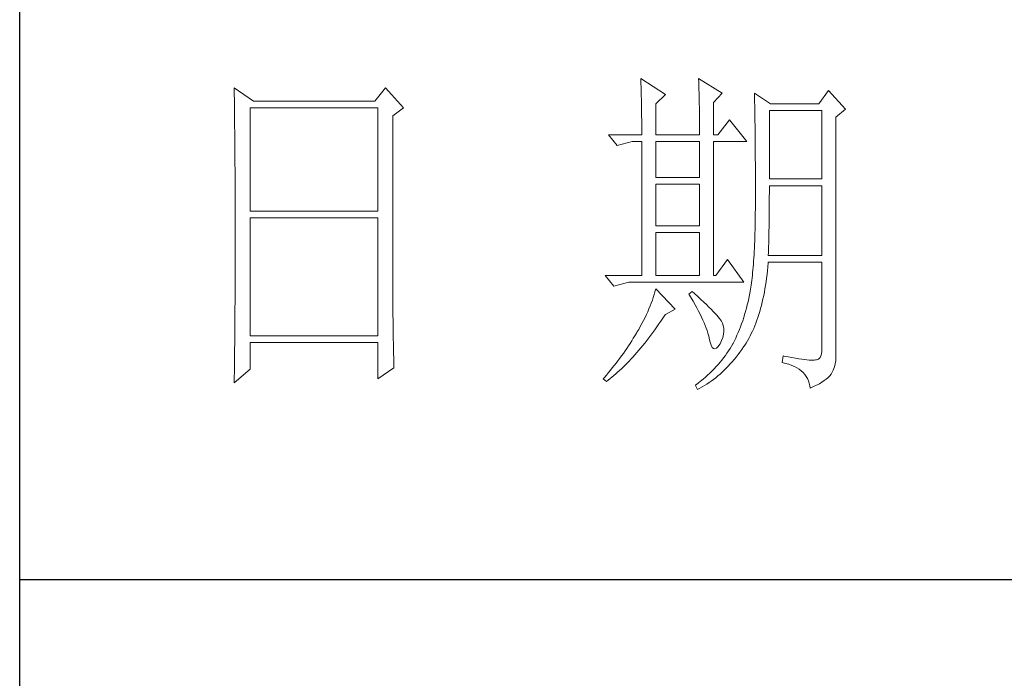
# Model space of a CAD drawing. Units: millimetres. Extents: x 6790 to 24650, y -13443 to 6165.
# Drawn here: x 24222 to 24382, y -11771 to -11663 of the extents above; entities that cross this region are included whole.
import ezdxf

# ---------------------------------------------------------------- set-up
doc = ezdxf.new("R2010")
doc.units = ezdxf.units.MM
doc.layers.add('轮廓线', color=7, linetype='Continuous', lineweight=25)

# ---------------------------------------------------------------- blocks, each defined once
blk = doc.blocks.new('A3')
for p, q in [((3400.05, -1395), (3400.05, 1395)), ((3400.05, 78.27), (3750, 78.27))]:
    blk.add_line(p, q)
at = {"layer": '轮廓线', "color": 7, "lineweight": 0}
for p, q in [((3490.07, 150.95), (3490.09, 150.55)), ((3493.65, 148.61), (3490.07, 150.95)), ((3490.09, 150.55), (3490.11, 150.14)), ((3490.11, 150.14), (3490.12, 149.72)), ((3498.47, 150.95), (3498.48, 150.4)), ((3501.89, 148.81), (3498.47, 150.95)), ((3498.48, 150.4), (3498.5, 149.86)), ((3431.15, 149.59), (3431.16, 148.52)), ((3433.94, 147.64), (3431.15, 149.59)), ((3431.16, 148.52), (3431.17, 147.99)), ((3453.07, 149.59), (3451.51, 147.64)), ((3455.71, 146.67), (3453.07, 149.59)), ((3490.12, 149.72), (3490.14, 149.3)), ((3490.14, 149.3), (3490.15, 148.85)), ((3490.15, 148.85), (3490.16, 148.41)), ((3492.25, 147.25), (3493.65, 148.61)), ((3498.5, 149.86), (3498.52, 149.33)), ((3498.52, 149.33), (3498.53, 148.8)), ((3498.53, 148.8), (3498.55, 148.29)), ((3500.64, 147.45), (3501.89, 148.81)), ((3506.55, 148.81), (3506.56, 148.48)), ((3508.88, 147.25), (3506.55, 148.81)), ((3506.56, 148.48), (3506.57, 148.15)), ((3517.28, 149.2), (3515.88, 147.25)), ((3519.77, 146.47), (3517.28, 149.2)), ((3431.17, 147.99), (3431.18, 146.94)), ((3451.51, 147.64), (3433.94, 147.64)), ((3490.16, 148.41), (3490.17, 147.94)), ((3490.17, 147.94), (3490.18, 147.47)), ((3490.18, 147.47), (3490.19, 146.99)), ((3492.25, 142.78), (3492.25, 147.25)), ((3498.55, 148.29), (3498.56, 147.78)), ((3498.56, 147.78), (3498.57, 147.28)), ((3498.57, 147.28), (3498.58, 146.79)), ((3500.64, 142.78), (3500.64, 147.45)), ((3506.57, 148.15), (3506.58, 147.81)), ((3506.58, 147.81), (3506.59, 147.45)), ((3506.59, 147.45), (3506.6, 147.08)), ((3506.6, 147.08), (3506.61, 146.71)), ((3515.88, 147.25), (3508.88, 147.25)), ((3431.18, 146.94), (3431.18, 146.41)), ((3431.18, 146.41), (3431.19, 145.89)), ((3431.19, 145.89), (3431.2, 145.37)), ((3433.48, 131.7), (3433.48, 146.67)), ((3433.48, 146.67), (3451.98, 146.67)), ((3451.98, 146.67), (3451.98, 131.7)), ((3454.16, 145.5), (3455.71, 146.67)), ((3490.19, 146.99), (3490.2, 146.49)), ((3490.2, 146.49), (3490.21, 145.99)), ((3490.21, 145.99), (3490.21, 145.47)), ((3498.58, 146.79), (3498.59, 146.31)), ((3498.59, 146.31), (3498.6, 145.83)), ((3498.6, 145.83), (3498.6, 145.37)), ((3506.61, 146.71), (3506.61, 146.32)), ((3506.61, 146.32), (3506.62, 145.92)), ((3506.62, 145.92), (3506.63, 145.51)), ((3508.73, 136.37), (3508.73, 146.28)), ((3508.73, 146.28), (3516.35, 146.28)), ((3516.35, 146.28), (3516.35, 136.37)), ((3518.37, 145.31), (3519.77, 146.47)), ((3431.2, 145.37), (3431.21, 144.34)), ((3431.21, 144.34), (3431.21, 143.83)), ((3454.16, 118.56), (3454.16, 145.5)), ((3490.21, 145.47), (3490.22, 144.94)), ((3490.22, 144.94), (3490.22, 144.4)), ((3490.22, 144.4), (3490.22, 143.86)), ((3498.6, 145.37), (3498.61, 144.91)), ((3498.61, 144.91), (3498.61, 144.46)), ((3498.61, 144.46), (3498.62, 144.02)), ((3502.97, 144.92), (3501.27, 142.78)), ((3505.46, 141.81), (3502.97, 144.92)), ((3506.63, 145.51), (3506.64, 145.09)), ((3506.64, 145.09), (3506.64, 144.66)), ((3506.64, 144.66), (3506.65, 144.22)), ((3506.65, 144.22), (3506.66, 143.76)), ((3518.37, 110.31), (3518.37, 145.31)), ((3431.21, 143.83), (3431.22, 143.33)), ((3431.22, 143.33), (3431.22, 142.82)), ((3431.22, 142.82), (3431.23, 142.32)), ((3485.41, 142.78), (3486.65, 141.22)), ((3485.41, 142.78), (3490.23, 142.78)), ((3490.22, 143.86), (3490.22, 143.3)), ((3490.22, 143.3), (3490.23, 142.78)), ((3492.25, 142.78), (3498.62, 142.78)), ((3498.62, 144.02), (3498.62, 143.58)), ((3498.62, 143.58), (3498.62, 142.78)), ((3500.64, 142.78), (3501.27, 142.78)), ((3506.66, 143.76), (3506.66, 143.3)), ((3506.66, 143.3), (3506.67, 142.82)), ((3506.67, 142.82), (3506.67, 142.34)), ((3431.23, 142.32), (3431.23, 141.81)), ((3431.23, 141.81), (3431.24, 141.31)), ((3431.24, 141.31), (3431.24, 140.82)), ((3486.65, 141.22), (3488.83, 141.81)), ((3488.83, 141.81), (3490.23, 141.81)), ((3490.23, 141.81), (3490.23, 122.36)), ((3492.25, 136.56), (3492.25, 141.81)), ((3492.25, 141.81), (3498.62, 141.81)), ((3498.62, 141.81), (3498.62, 136.56)), ((3500.64, 122.36), (3500.64, 141.81)), ((3500.64, 141.81), (3505.46, 141.81)), ((3506.67, 142.34), (3506.68, 141.84)), ((3506.68, 141.84), (3506.68, 141.33)), ((3506.68, 141.33), (3506.68, 140.82)), ((3431.24, 140.82), (3431.25, 140.32)), ((3431.25, 140.32), (3431.25, 139.83)), ((3506.68, 140.82), (3506.69, 140.29)), ((3506.69, 140.29), (3506.69, 139.75)), ((3431.25, 139.83), (3431.25, 139.34)), ((3431.25, 139.34), (3431.26, 138.86)), ((3431.26, 138.86), (3431.26, 138.37)), ((3506.69, 139.75), (3506.69, 139.2)), ((3506.69, 139.2), (3506.7, 138.64)), ((3506.7, 138.64), (3506.7, 138.07)), ((3431.26, 138.37), (3431.27, 137.89)), ((3431.27, 137.89), (3431.27, 137.41)), ((3431.27, 137.41), (3431.27, 136.93)), ((3506.7, 138.07), (3506.7, 137.48)), ((3506.7, 137.48), (3506.7, 136.89)), ((3431.27, 136.93), (3431.28, 135.98)), ((3431.28, 135.98), (3431.28, 135.51)), ((3498.62, 136.56), (3492.25, 136.56)), ((3506.7, 136.89), (3506.7, 136.28)), ((3506.7, 136.28), (3506.71, 135.67)), ((3506.71, 135.67), (3506.71, 133.36)), ((3516.35, 136.37), (3508.73, 136.37)), ((3431.28, 135.51), (3431.28, 135.04)), ((3431.28, 135.04), (3431.28, 134.58)), ((3431.28, 134.58), (3431.29, 134.11)), ((3492.25, 129.56), (3492.25, 135.59)), ((3492.25, 135.59), (3498.62, 135.59)), ((3498.62, 135.59), (3498.62, 129.56)), ((3508.72, 133.84), (3508.73, 134.36)), ((3508.73, 134.36), (3508.73, 135.39)), ((3508.73, 135.39), (3516.35, 135.39)), ((3516.35, 135.39), (3516.35, 125.28)), ((3431.29, 134.11), (3431.29, 133.65)), ((3431.29, 133.65), (3431.29, 133.19)), ((3431.29, 133.19), (3431.29, 132.74)), ((3506.71, 133.36), (3506.7, 132.7)), ((3508.71, 132.29), (3508.72, 132.8)), ((3508.72, 133.32), (3508.72, 133.84)), ((3508.72, 132.8), (3508.72, 133.32)), ((3431.29, 132.74), (3431.29, 132.28)), ((3431.29, 132.28), (3431.3, 131.83)), ((3431.3, 131.83), (3431.3, 130.94)), ((3451.98, 131.7), (3433.48, 131.7)), ((3506.69, 131.42), (3506.68, 130.8)), ((3506.7, 132.05), (3506.69, 131.42)), ((3506.7, 132.7), (3506.7, 132.05)), ((3508.7, 131.29), (3508.71, 131.79)), ((3508.71, 131.79), (3508.71, 132.29)), ((3431.3, 130.94), (3431.3, 130.49)), ((3431.3, 130.49), (3431.3, 125.98)), ((3433.48, 113.62), (3433.48, 130.73)), ((3433.48, 130.73), (3451.98, 130.73)), ((3451.98, 130.73), (3451.98, 113.62)), ((3506.67, 130.2), (3506.66, 129.6)), ((3506.68, 130.8), (3506.67, 130.2)), ((3508.69, 130.31), (3508.7, 130.8)), ((3508.69, 129.82), (3508.69, 130.31)), ((3508.7, 130.8), (3508.7, 131.29)), ((3498.62, 129.56), (3492.25, 129.56)), ((3492.25, 122.36), (3492.25, 128.59)), ((3492.25, 128.59), (3498.62, 128.59)), ((3498.62, 128.59), (3498.62, 122.36)), ((3506.63, 128.46), (3506.62, 127.91)), ((3506.65, 129.03), (3506.63, 128.46)), ((3506.66, 129.6), (3506.65, 129.03)), ((3508.66, 128.41), (3508.67, 128.87)), ((3508.67, 128.87), (3508.68, 129.34)), ((3508.68, 129.34), (3508.69, 129.82)), ((3506.6, 127.38), (3506.58, 126.86)), ((3506.62, 127.91), (3506.6, 127.38)), ((3508.61, 126.59), (3508.63, 127.03)), ((3508.63, 127.03), (3508.64, 127.49)), ((3508.64, 127.49), (3508.65, 127.94)), ((3508.65, 127.94), (3508.66, 128.41)), ((3431.3, 125.98), (3431.3, 125.53)), ((3506.53, 125.85), (3506.5, 125.37)), ((3506.55, 126.34), (3506.53, 125.85)), ((3506.58, 126.86), (3506.55, 126.34)), ((3508.57, 125.28), (3508.59, 125.71)), ((3508.59, 125.71), (3508.6, 126.15)), ((3508.6, 126.15), (3508.61, 126.59)), ((3431.3, 124.62), (3431.29, 124.16)), ((3431.3, 125.53), (3431.3, 124.62)), ((3502.66, 124.7), (3500.95, 122.36)), ((3505, 121.39), (3502.66, 124.7)), ((3506.44, 124.45), (3506.41, 124.01)), ((3506.47, 124.9), (3506.44, 124.45)), ((3506.5, 125.37), (3506.47, 124.9)), ((3508.51, 123.62), (3508.56, 124.18)), ((3508.56, 124.18), (3508.57, 124.31)), ((3516.35, 125.28), (3508.57, 125.28)), ((3508.57, 124.31), (3516.35, 124.31)), ((3516.35, 124.31), (3516.35, 111.87)), ((3431.29, 122.78), (3431.28, 121.85)), ((3431.29, 124.16), (3431.29, 123.71)), ((3431.29, 123.71), (3431.29, 123.25)), ((3431.29, 123.25), (3431.29, 122.78)), ((3506.3, 122.77), (3506.26, 122.38)), ((3506.34, 123.17), (3506.3, 122.77)), ((3506.38, 123.58), (3506.34, 123.17)), ((3506.41, 124.01), (3506.38, 123.58)), ((3508.39, 122.51), (3508.46, 123.06)), ((3508.46, 123.06), (3508.51, 123.62)), ((3431.28, 121.85), (3431.28, 121.39)), ((3431.28, 121.39), (3431.28, 120.92)), ((3484.94, 122.36), (3486.19, 120.81)), ((3484.94, 122.36), (3490.23, 122.36)), ((3486.19, 120.81), (3488.36, 121.39)), ((3488.36, 121.39), (3505, 121.39)), ((3492.25, 122.36), (3498.62, 122.36)), ((3500.64, 122.36), (3500.95, 122.36)), ((3506.18, 121.66), (3506.14, 121.31)), ((3506.22, 122.01), (3506.18, 121.66)), ((3506.26, 122.38), (3506.22, 122.01)), ((3508.17, 120.93), (3508.25, 121.45)), ((3508.25, 121.45), (3508.33, 121.98)), ((3508.33, 121.98), (3508.39, 122.51)), ((3431.28, 119.97), (3431.27, 119.01)), ((3431.28, 120.92), (3431.28, 119.97)), ((3492.14, 120.01), (3492.02, 119.6)), ((3492.25, 120.42), (3492.14, 120.01)), ((3495.05, 117.5), (3492.25, 120.42)), ((3497.53, 120.03), (3497.07, 119.64)), ((3497.87, 119.73), (3497.53, 120.03)), ((3505.93, 120.03), (3505.83, 119.54)), ((3505.94, 120.07), (3505.93, 120.03)), ((3505.99, 120.36), (3505.94, 120.07)), ((3506.04, 120.66), (3505.99, 120.36)), ((3506.09, 120.98), (3506.04, 120.66)), ((3506.14, 121.31), (3506.09, 120.98)), ((3507.9, 119.44), (3508, 119.93)), ((3508, 119.93), (3508.09, 120.43)), ((3508.09, 120.43), (3508.17, 120.93)), ((3431.27, 118.53), (3431.26, 117.57)), ((3431.27, 119.01), (3431.27, 118.53)), ((3454.16, 118.04), (3454.16, 118.56)), ((3491.76, 118.78), (3491.6, 118.36)), ((3491.89, 119.19), (3491.76, 118.78)), ((3492.02, 119.6), (3491.89, 119.19)), ((3497.07, 119.64), (3497.38, 119.12)), ((3497.38, 119.12), (3497.68, 118.62)), ((3497.68, 118.62), (3497.95, 118.13)), ((3498.35, 119.3), (3497.87, 119.73)), ((3498.79, 118.9), (3498.35, 119.3)), ((3499.21, 118.51), (3498.79, 118.9)), ((3499.6, 118.14), (3499.21, 118.51)), ((3505.63, 118.56), (3505.52, 118.09)), ((3505.73, 119.05), (3505.63, 118.56)), ((3505.83, 119.54), (3505.73, 119.05)), ((3507.58, 118.03), (3507.69, 118.49)), ((3507.69, 118.49), (3507.8, 118.96)), ((3507.8, 118.96), (3507.9, 119.44)), ((3431.26, 117.08), (3431.25, 116.59)), ((3431.26, 117.57), (3431.26, 117.08)), ((3454.16, 117.52), (3454.16, 118.04)), ((3454.16, 117.01), (3454.16, 117.52)), ((3491.09, 117.11), (3490.9, 116.69)), ((3491.27, 117.53), (3491.09, 117.11)), ((3491.44, 117.95), (3491.27, 117.53)), ((3491.6, 118.36), (3491.44, 117.95)), ((3493.65, 116.72), (3495.05, 117.5)), ((3497.95, 118.13), (3498.22, 117.65)), ((3498.22, 117.65), (3498.46, 117.19)), ((3498.46, 117.19), (3498.69, 116.74)), ((3499.96, 117.79), (3499.6, 118.14)), ((3500.29, 117.47), (3499.96, 117.79)), ((3500.59, 117.16), (3500.29, 117.47)), ((3500.86, 116.87), (3500.59, 117.16)), ((3505.27, 117.15), (3505.14, 116.7)), ((3505.4, 117.62), (3505.27, 117.15)), ((3505.52, 118.09), (3505.4, 117.62)), ((3507.2, 116.71), (3507.33, 117.14)), ((3507.33, 117.14), (3507.45, 117.58)), ((3507.45, 117.58), (3507.58, 118.03)), ((3431.25, 116.1), (3431.24, 115.12)), ((3431.25, 116.59), (3431.25, 116.1)), ((3454.16, 116.5), (3454.16, 117.01)), ((3454.17, 115.99), (3454.16, 116.5)), ((3454.17, 115.5), (3454.17, 115.99)), ((3490.48, 115.84), (3490.26, 115.41)), ((3490.7, 116.26), (3490.48, 115.84)), ((3490.9, 116.69), (3490.7, 116.26)), ((3492.69, 115.33), (3492.99, 115.75)), ((3492.99, 115.75), (3493.29, 116.19)), ((3493.29, 116.19), (3493.58, 116.63)), ((3493.58, 116.63), (3493.65, 116.72)), ((3498.69, 116.74), (3498.9, 116.31)), ((3498.9, 116.31), (3499.1, 115.89)), ((3499.1, 115.89), (3499.27, 115.49)), ((3501.1, 116.6), (3500.86, 116.87)), ((3501.32, 116.35), (3501.1, 116.6)), ((3501.5, 116.13), (3501.32, 116.35)), ((3501.66, 115.92), (3501.5, 116.13)), ((3501.79, 115.73), (3501.66, 115.92)), ((3501.89, 115.56), (3501.79, 115.73)), ((3504.86, 115.81), (3504.7, 115.37)), ((3505, 116.25), (3504.86, 115.81)), ((3505.14, 116.7), (3505, 116.25)), ((3506.76, 115.46), (3506.91, 115.87)), ((3506.91, 115.87), (3507.06, 116.28)), ((3507.06, 116.28), (3507.2, 116.71)), ((3431.24, 115.12), (3431.23, 114.62)), ((3431.23, 114.62), (3431.23, 114.12)), ((3454.18, 115), (3454.17, 115.5)), ((3454.19, 114.51), (3454.18, 115)), ((3454.19, 114.02), (3454.19, 114.51)), ((3489.78, 114.55), (3489.52, 114.12)), ((3490.02, 114.98), (3489.78, 114.55)), ((3490.26, 115.41), (3490.02, 114.98)), ((3491.81, 114.09), (3492.11, 114.49)), ((3492.11, 114.49), (3492.4, 114.91)), ((3492.4, 114.91), (3492.69, 115.33)), ((3499.27, 115.49), (3499.44, 115.1)), ((3499.44, 115.1), (3499.58, 114.73)), ((3499.58, 114.73), (3499.71, 114.37)), ((3499.71, 114.37), (3499.82, 114.02)), ((3501.92, 115.47), (3501.89, 115.56)), ((3502.05, 115.09), (3501.92, 115.47)), ((3502.12, 114.68), (3502.05, 115.09)), ((3502.08, 113.84), (3502.13, 114.27)), ((3502.13, 114.27), (3502.12, 114.68)), ((3504.38, 114.52), (3504.21, 114.1)), ((3504.55, 114.94), (3504.38, 114.52)), ((3504.7, 115.37), (3504.55, 114.94)), ((3506.11, 113.94), (3506.28, 114.31)), ((3506.28, 114.31), (3506.45, 114.69)), ((3506.45, 114.69), (3506.61, 115.07)), ((3506.61, 115.07), (3506.76, 115.46)), ((3431.23, 114.12), (3431.22, 113.12)), ((3431.22, 113.12), (3431.22, 112.62)), ((3451.98, 113.62), (3433.48, 113.62)), ((3454.2, 113.54), (3454.19, 114.02)), ((3454.21, 113.06), (3454.2, 113.54)), ((3454.22, 112.59), (3454.21, 113.06)), ((3488.78, 112.89), (3488.54, 112.52)), ((3489, 113.26), (3488.78, 112.89)), ((3489.23, 113.63), (3489, 113.26)), ((3489.45, 114.01), (3489.23, 113.63)), ((3489.52, 114.12), (3489.45, 114.01)), ((3490.65, 112.57), (3490.94, 112.94)), ((3490.94, 112.94), (3491.23, 113.32)), ((3491.23, 113.32), (3491.52, 113.7)), ((3491.52, 113.7), (3491.81, 114.09)), ((3499.82, 114.02), (3499.91, 113.7)), ((3499.91, 113.7), (3499.99, 113.38)), ((3499.99, 113.38), (3500.02, 113.23)), ((3500.02, 113.23), (3500.15, 112.67)), ((3501.58, 112.45), (3501.8, 112.93)), ((3501.8, 112.93), (3501.97, 113.39)), ((3501.97, 113.39), (3502.08, 113.84)), ((3503.66, 112.89), (3503.47, 112.5)), ((3503.85, 113.29), (3503.66, 112.89)), ((3504.03, 113.69), (3503.85, 113.29)), ((3504.21, 114.1), (3504.03, 113.69)), ((3505.36, 112.57), (3505.55, 112.9)), ((3505.55, 112.9), (3505.74, 113.24)), ((3505.74, 113.24), (3505.93, 113.59)), ((3505.93, 113.59), (3506.11, 113.94)), ((3431.22, 112.62), (3431.2, 111.6)), ((3431.2, 111.6), (3431.2, 111.09)), ((3433.48, 108.76), (3433.48, 112.64)), ((3433.48, 112.64), (3451.98, 112.64)), ((3451.98, 112.64), (3451.98, 107.39)), ((3454.23, 112.12), (3454.22, 112.59)), ((3454.24, 111.65), (3454.23, 112.12)), ((3454.25, 111.19), (3454.24, 111.65)), ((3487.82, 111.42), (3487.57, 111.06)), ((3488.06, 111.78), (3487.82, 111.42)), ((3488.31, 112.15), (3488.06, 111.78)), ((3488.54, 112.52), (3488.31, 112.15)), ((3489.51, 111.19), (3489.79, 111.52)), ((3489.79, 111.52), (3490.08, 111.86)), ((3490.08, 111.86), (3490.37, 112.21)), ((3490.37, 112.21), (3490.65, 112.57)), ((3500.15, 112.67), (3500.29, 112.24)), ((3500.29, 112.24), (3500.45, 111.94)), ((3500.45, 111.94), (3500.63, 111.77)), ((3500.63, 111.77), (3500.84, 111.73)), ((3500.84, 111.73), (3501.06, 111.83)), ((3501.06, 111.83), (3501.3, 112.06)), ((3501.3, 112.06), (3501.55, 112.42)), ((3501.55, 112.42), (3501.58, 112.45)), ((3502.81, 111.42), (3502.58, 111.09)), ((3503.03, 111.76), (3502.81, 111.42)), ((3503.24, 112.1), (3503.03, 111.76)), ((3503.44, 112.45), (3503.24, 112.1)), ((3503.47, 112.5), (3503.44, 112.45)), ((3504.46, 111.26), (3504.73, 111.63)), ((3504.73, 111.63), (3504.99, 112.02)), ((3504.99, 112.02), (3505.15, 112.26)), ((3505.15, 112.26), (3505.36, 112.57)), ((3516.35, 111.87), (3516.31, 111.28)), ((3431.19, 110.07), (3431.17, 108.52)), ((3431.2, 111.09), (3431.19, 110.58)), ((3431.19, 110.58), (3431.19, 110.07)), ((3454.27, 110.28), (3454.25, 111.19)), ((3454.3, 109.39), (3454.27, 110.28)), ((3486.78, 110), (3486.51, 109.65)), ((3487.05, 110.35), (3486.78, 110)), ((3487.31, 110.71), (3487.05, 110.35)), ((3487.57, 111.06), (3487.31, 110.71)), ((3488.1, 109.65), (3488.38, 109.93)), ((3488.38, 109.93), (3488.66, 110.24)), ((3488.66, 110.24), (3488.94, 110.54)), ((3488.94, 110.54), (3489.22, 110.86)), ((3489.22, 110.86), (3489.51, 111.19)), ((3501.84, 110.1), (3501.58, 109.78)), ((3502.1, 110.43), (3501.84, 110.1)), ((3502.35, 110.76), (3502.1, 110.43)), ((3502.58, 111.09), (3502.35, 110.76)), ((3503.35, 109.86), (3503.63, 110.19)), ((3503.63, 110.19), (3503.91, 110.54)), ((3503.91, 110.54), (3504.19, 110.89)), ((3504.19, 110.89), (3504.46, 111.26)), ((3510.75, 110.7), (3510.59, 109.73)), ((3510.87, 110.67), (3510.75, 110.7)), ((3511.46, 110.56), (3510.87, 110.67)), ((3512, 110.45), (3511.46, 110.56)), ((3512.51, 110.36), (3512, 110.45)), ((3512.99, 110.28), (3512.51, 110.36)), ((3513.42, 110.21), (3512.99, 110.28)), ((3513.82, 110.16), (3513.42, 110.21)), ((3514.18, 110.12), (3513.82, 110.16)), ((3514.5, 110.09), (3514.18, 110.12)), ((3514.79, 110.08), (3514.5, 110.09)), ((3515.03, 110.08), (3514.79, 110.08)), ((3515.24, 110.09), (3515.03, 110.08)), ((3515.41, 110.12), (3515.24, 110.09)), ((3515.57, 110.13), (3515.41, 110.12)), ((3515.85, 110.24), (3515.57, 110.13)), ((3516.07, 110.47), (3515.85, 110.24)), ((3516.22, 110.82), (3516.07, 110.47)), ((3516.31, 111.28), (3516.22, 110.82)), ((3518.28, 109.54), (3518.35, 109.97)), ((3518.35, 109.97), (3518.37, 110.31)), ((3431.15, 106.81), (3433.48, 108.76)), ((3431.17, 108.52), (3431.16, 107.47)), ((3451.98, 107.39), (3454.31, 108.95)), ((3454.31, 108.95), (3454.3, 109.39)), ((3485.68, 108.61), (3485.39, 108.27)), ((3485.96, 108.95), (3485.68, 108.61)), ((3486.24, 109.3), (3485.96, 108.95)), ((3486.51, 109.65), (3486.24, 109.3)), ((3486.72, 108.32), (3486.99, 108.56)), ((3486.99, 108.56), (3487.27, 108.82)), ((3487.27, 108.82), (3487.55, 109.09)), ((3487.55, 109.09), (3487.82, 109.36)), ((3487.82, 109.36), (3488.1, 109.65)), ((3500.42, 108.52), (3500.1, 108.21)), ((3500.72, 108.83), (3500.42, 108.52)), ((3501.01, 109.14), (3500.72, 108.83)), ((3501.3, 109.46), (3501.01, 109.14)), ((3501.58, 109.78), (3501.3, 109.46)), ((3501.87, 108.33), (3502.17, 108.62)), ((3502.17, 108.62), (3502.48, 108.91)), ((3502.48, 108.91), (3502.77, 109.22)), ((3502.77, 109.22), (3503.06, 109.53)), ((3503.06, 109.53), (3503.35, 109.86)), ((3510.59, 109.73), (3511.08, 109.61)), ((3511.08, 109.61), (3511.53, 109.48)), ((3511.53, 109.48), (3511.96, 109.33)), ((3511.96, 109.33), (3512.35, 109.16)), ((3512.35, 109.16), (3512.71, 108.97)), ((3512.71, 108.97), (3513.04, 108.76)), ((3513.04, 108.76), (3513.34, 108.52)), ((3513.34, 108.52), (3513.61, 108.28)), ((3517.74, 108.17), (3517.98, 108.65)), ((3517.98, 108.65), (3518.15, 109.1)), ((3518.15, 109.1), (3518.28, 109.54)), ((3431.16, 107.47), (3431.15, 106.95)), ((3484.81, 107.59), (3484.63, 107.39)), ((3484.63, 107.39), (3485.1, 107.01)), ((3485.1, 107.93), (3484.81, 107.59)), ((3485.39, 108.27), (3485.1, 107.93)), ((3485.1, 107.01), (3485.36, 107.2)), ((3485.36, 107.2), (3485.63, 107.41)), ((3485.63, 107.41), (3485.9, 107.62)), ((3485.9, 107.62), (3486.18, 107.85)), ((3486.18, 107.85), (3486.45, 108.08)), ((3486.45, 108.08), (3486.72, 108.32)), ((3499.11, 107.31), (3498.76, 107.02)), ((3499.45, 107.61), (3499.11, 107.31)), ((3499.78, 107.91), (3499.45, 107.61)), ((3500.1, 108.21), (3499.78, 107.91)), ((3500.31, 107.05), (3500.63, 107.28)), ((3500.63, 107.28), (3500.95, 107.53)), ((3500.95, 107.53), (3501.26, 107.79)), ((3501.26, 107.79), (3501.57, 108.05)), ((3501.57, 108.05), (3501.87, 108.33)), ((3513.61, 108.28), (3513.85, 108.01)), ((3513.85, 108.01), (3514.06, 107.72)), ((3514.06, 107.72), (3514.24, 107.41)), ((3514.24, 107.41), (3514.38, 107.09)), ((3514.38, 107.09), (3514.5, 106.74)), ((3516.34, 106.9), (3516.68, 107.12)), ((3516.68, 107.12), (3516.98, 107.35)), ((3516.98, 107.35), (3517.25, 107.59)), ((3517.25, 107.59), (3517.48, 107.83)), ((3517.48, 107.83), (3517.68, 108.07)), ((3517.68, 108.07), (3517.74, 108.17)), ((3431.15, 106.95), (3431.15, 106.81)), ((3498.03, 106.44), (3498, 106.42)), ((3498, 106.42), (3498.31, 105.84)), ((3498.4, 106.73), (3498.03, 106.44)), ((3498.31, 105.84), (3498.65, 106.01)), ((3498.76, 107.02), (3498.4, 106.73)), ((3498.65, 106.01), (3498.99, 106.2)), ((3498.99, 106.2), (3499.33, 106.4)), ((3499.33, 106.4), (3499.66, 106.61)), ((3499.66, 106.61), (3499.99, 106.82)), ((3499.99, 106.82), (3500.31, 107.05)), ((3514.5, 106.74), (3514.59, 106.38)), ((3514.59, 106.38), (3514.64, 106.03)), ((3514.64, 106.03), (3515.12, 106.24)), ((3515.12, 106.24), (3515.56, 106.46)), ((3515.56, 106.46), (3515.97, 106.67)), ((3515.97, 106.67), (3516.34, 106.9))]:
    blk.add_line(p, q, dxfattribs=at)

msp = doc.modelspace()

# ---------------------------------------------------------------- block references
at = {"layer": '轮廓线', "color": 0, "lineweight": -3, "xscale": 1.123200000000996, "yscale": 1.123200000000996, "zscale": 1.123200000000996}
msp.add_blockref('A3', (20403.05, -11842.4), dxfattribs=at)

doc.saveas('drawing.dxf')
